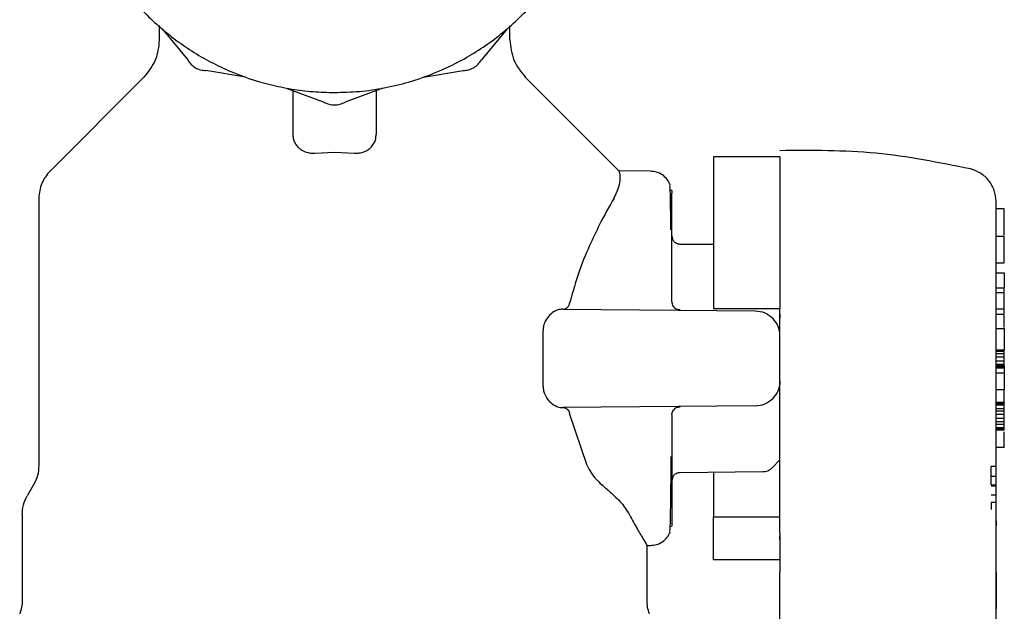
# Model space of a CAD drawing. Units: inches. Extents: x 0.4 to 16.6, y 0.2 to 10.8.
# Drawn here: x 11.6 to 11.7, y 5.6 to 5.7 of the extents above; entities that cross this region are included whole.
import ezdxf

# ---------------------------------------------------------------- set-up
doc = ezdxf.new("R2010")
doc.units = ezdxf.units.IN
doc.header["$MEASUREMENT"] = 0

msp = doc.modelspace()

# ---------------------------------------------------------------- linework, layer by layer
at = {"color": 7, "linetype": 'Continuous', "lineweight": 25}
for p, q in [((11.60355, 5.69057), (11.60355, 5.68887)), ((11.60388, 5.69015), (11.60692, 5.68648)), ((11.64475, 5.69015), (11.64171, 5.68648)), ((11.64509, 5.68887), (11.64509, 5.69052)), ((11.61377, 5.68444), (11.60907, 5.68523)), ((11.63486, 5.68444), (11.63955, 5.68523)), ((11.60177, 5.68449), (11.59061, 5.67332)), ((11.65803, 5.67332), (11.64687, 5.68449)), ((11.6186, 5.68314), (11.62307, 5.68148)), ((11.6194, 5.67768), (11.6194, 5.68285)), ((11.63002, 5.68314), (11.62556, 5.68148)), ((11.62924, 5.68285), (11.62924, 5.67768)), ((11.62196, 5.67545), (11.62432, 5.67554)), ((11.62432, 5.67554), (11.62668, 5.67545)), ((11.67708, 5.67501), (11.6692, 5.67501)), ((11.66174, 5.67329), (11.65803, 5.67333)), ((11.65803, 5.67332), (11.65803, 5.67332)), ((11.66422, 5.67106), (11.66422, 5.67109)), ((11.58928, 5.67012), (11.58928, 5.63843)), ((11.66428, 5.66991), (11.66428, 5.6707)), ((11.66428, 5.6681), (11.66428, 5.66991)), ((11.70365, 5.66884), (11.70267, 5.66884)), ((11.66428, 5.66538), (11.66428, 5.6681)), ((11.66428, 5.6656), (11.66428, 5.66547)), ((11.66428, 5.66547), (11.66428, 5.66544)), ((11.66428, 5.66189), (11.66428, 5.66538)), ((11.70267, 5.66561), (11.70365, 5.66561)), ((11.70365, 5.66244), (11.70365, 5.66561)), ((11.6692, 5.6646), (11.66525, 5.66463)), ((11.66428, 5.65782), (11.66428, 5.66189)), ((11.70267, 5.66244), (11.70365, 5.66244)), ((11.70267, 5.66125), (11.70365, 5.66125)), ((11.70365, 5.66125), (11.70365, 5.65949)), ((11.70267, 5.65949), (11.70365, 5.65949)), ((11.70365, 5.6589), (11.70365, 5.65949)), ((11.70365, 5.6589), (11.70267, 5.6589)), ((11.70365, 5.657), (11.70365, 5.6589)), ((11.65137, 5.65696), (11.67415, 5.65676)), ((11.6692, 5.65703), (11.67708, 5.65703)), ((11.67708, 5.65113), (11.67708, 5.65703)), ((11.70267, 5.657), (11.70365, 5.657)), ((11.70365, 5.65635), (11.70365, 5.657)), ((11.70267, 5.65635), (11.70365, 5.65635)), ((11.64902, 5.64783), (11.64902, 5.65442)), ((11.70267, 5.65466), (11.70365, 5.65466)), ((11.70365, 5.65466), (11.70365, 5.65212)), ((11.70267, 5.65212), (11.70365, 5.65212)), ((11.70365, 5.65197), (11.70365, 5.65212)), ((11.70267, 5.65197), (11.70365, 5.65197)), ((11.70267, 5.65169), (11.70365, 5.65169)), ((11.70365, 5.65126), (11.70267, 5.65126)), ((11.70365, 5.65169), (11.70365, 5.65197)), ((11.70365, 5.65126), (11.70365, 5.65169)), ((11.70365, 5.65084), (11.70365, 5.65126)), ((11.70267, 5.65084), (11.70365, 5.65084)), ((11.70267, 5.65042), (11.70365, 5.65042)), ((11.70267, 5.65028), (11.70365, 5.65028)), ((11.70267, 5.65014), (11.70365, 5.65014)), ((11.70267, 5.64999), (11.70365, 5.64999)), ((11.70365, 5.65042), (11.70365, 5.65084)), ((11.70365, 5.65028), (11.70365, 5.65042)), ((11.70365, 5.65028), (11.70365, 5.65014)), ((11.70365, 5.65014), (11.70365, 5.64999)), ((11.70365, 5.64999), (11.70365, 5.64943)), ((11.70267, 5.64943), (11.70365, 5.64943)), ((11.70365, 5.64943), (11.70365, 5.64745)), ((11.70267, 5.64745), (11.70365, 5.64745)), ((11.70365, 5.64593), (11.70365, 5.64745)), ((11.67415, 5.64549), (11.65137, 5.64529)), ((11.70267, 5.64593), (11.70365, 5.64593)), ((11.70267, 5.64589), (11.70365, 5.64589)), ((11.70267, 5.64575), (11.70365, 5.64575)), ((11.70267, 5.64561), (11.70365, 5.64561)), ((11.70267, 5.64518), (11.70365, 5.64518)), ((11.70365, 5.64593), (11.70365, 5.64589)), ((11.70365, 5.64575), (11.70365, 5.64589)), ((11.70365, 5.64561), (11.70365, 5.64575)), ((11.70365, 5.64518), (11.70365, 5.64561)), ((11.70365, 5.6449), (11.70365, 5.64518)), ((11.65423, 5.63843), (11.65216, 5.6446)), ((11.66428, 5.64443), (11.66428, 5.64036)), ((11.70267, 5.6449), (11.70365, 5.6449)), ((11.70365, 5.64448), (11.70267, 5.64448)), ((11.70267, 5.64405), (11.70365, 5.64405)), ((11.70365, 5.64448), (11.70365, 5.6449)), ((11.70365, 5.64405), (11.70365, 5.64448)), ((11.70365, 5.64363), (11.70365, 5.64405)), ((11.70267, 5.64363), (11.70365, 5.64363)), ((11.70267, 5.64334), (11.70365, 5.64334)), ((11.70267, 5.64292), (11.70365, 5.64292)), ((11.70267, 5.64278), (11.70365, 5.64278)), ((11.70365, 5.64334), (11.70365, 5.64363)), ((11.70365, 5.64292), (11.70365, 5.64334)), ((11.70365, 5.64278), (11.70365, 5.64292)), ((11.70365, 5.64264), (11.70365, 5.64278)), ((11.70267, 5.64264), (11.70365, 5.64264)), ((11.70267, 5.64061), (11.70365, 5.64061)), ((11.66428, 5.64036), (11.66428, 5.63687)), ((11.67615, 5.63817), (11.67708, 5.6391)), ((11.70269, 5.63833), (11.7021, 5.63833)), ((11.7021, 5.63718), (11.7021, 5.63833)), ((11.66525, 5.63762), (11.67505, 5.63771)), ((11.7021, 5.63718), (11.70269, 5.63718)), ((11.7021, 5.63615), (11.7021, 5.63718)), ((11.58867, 5.63616), (11.58792, 5.63485)), ((11.66428, 5.63687), (11.66428, 5.63415)), ((11.66428, 5.63681), (11.66428, 5.63678)), ((11.66428, 5.63678), (11.66428, 5.63666)), ((11.7021, 5.63615), (11.70269, 5.63615)), ((11.7021, 5.63604), (11.70269, 5.63604)), ((11.70269, 5.6349), (11.7021, 5.6349)), ((11.66428, 5.63415), (11.66428, 5.63234)), ((11.70269, 5.63404), (11.7021, 5.63404)), ((11.7021, 5.63404), (11.7021, 5.63322)), ((11.70267, 5.59207), (11.70267, 5.63366)), ((11.58731, 5.63259), (11.58731, 5.62246)), ((11.66428, 5.63234), (11.66428, 5.63155)), ((11.6692, 5.62724), (11.6692, 5.63235)), ((11.6692, 5.63235), (11.67708, 5.63235)), ((11.66422, 5.63116), (11.66422, 5.6312)), ((11.70269, 5.63187), (11.70267, 5.63187)), ((11.70269, 5.63129), (11.70267, 5.63129)), ((11.70269, 5.63128), (11.70267, 5.63128)), ((11.70269, 5.63128), (11.70267, 5.63128)), ((11.70269, 5.63187), (11.70269, 5.63136)), ((11.70269, 5.63133), (11.70269, 5.63131)), ((11.70269, 5.63131), (11.70269, 5.63129)), ((11.70269, 5.63129), (11.70269, 5.63128)), ((11.70269, 5.63128), (11.70269, 5.63128)), ((11.67708, 5.62968), (11.67708, 5.63012)), ((11.70267, 5.63074), (11.70269, 5.63074)), ((11.70269, 5.62831), (11.70269, 5.63074)), ((11.66133, 5.62246), (11.66133, 5.62903)), ((11.66133, 5.62895), (11.66174, 5.62896)), ((11.70267, 5.62831), (11.70269, 5.62831)), ((11.70267, 5.62823), (11.70269, 5.62823)), ((11.70267, 5.62816), (11.70269, 5.62816)), ((11.70267, 5.62805), (11.70269, 5.62805)), ((11.70267, 5.62795), (11.70269, 5.62795)), ((11.70267, 5.62785), (11.70269, 5.62785)), ((11.70267, 5.62775), (11.70269, 5.62775)), ((11.70267, 5.62764), (11.70269, 5.62764)), ((11.70269, 5.62823), (11.70269, 5.62831)), ((11.70269, 5.62816), (11.70269, 5.62823)), ((11.70269, 5.62805), (11.70269, 5.62816)), ((11.70269, 5.62795), (11.70269, 5.62805)), ((11.70269, 5.62785), (11.70269, 5.62795)), ((11.70269, 5.62775), (11.70269, 5.62785)), ((11.70269, 5.62764), (11.70269, 5.62775)), ((11.70269, 5.62754), (11.70269, 5.62764)), ((11.67708, 5.62724), (11.6692, 5.62724)), ((11.70269, 5.62754), (11.70267, 5.62754)), ((11.70267, 5.62744), (11.70269, 5.62744)), ((11.70267, 5.62734), (11.70269, 5.62734)), ((11.70267, 5.62725), (11.70269, 5.62725)), ((11.70267, 5.62716), (11.70269, 5.62716)), ((11.70267, 5.62707), (11.70269, 5.62707)), ((11.70267, 5.62699), (11.70269, 5.62699)), ((11.70267, 5.6269), (11.70269, 5.6269)), ((11.70267, 5.62681), (11.70269, 5.62681)), ((11.70267, 5.62673), (11.70269, 5.62673)), ((11.70267, 5.62666), (11.70269, 5.62666)), ((11.70267, 5.62659), (11.70269, 5.62659)), ((11.70267, 5.62653), (11.70269, 5.62653)), ((11.70267, 5.62648), (11.70269, 5.62648)), ((11.70267, 5.62643), (11.70269, 5.62643)), ((11.70269, 5.62744), (11.70269, 5.62754)), ((11.70269, 5.62734), (11.70269, 5.62744)), ((11.70269, 5.62725), (11.70269, 5.62734)), ((11.70269, 5.62716), (11.70269, 5.62725)), ((11.70269, 5.62707), (11.70269, 5.62716)), ((11.70269, 5.62699), (11.70269, 5.62707)), ((11.70269, 5.6269), (11.70269, 5.62699)), ((11.70269, 5.62681), (11.70269, 5.6269)), ((11.70269, 5.62673), (11.70269, 5.62681)), ((11.70269, 5.62666), (11.70269, 5.62673)), ((11.70269, 5.62659), (11.70269, 5.62666)), ((11.70269, 5.62653), (11.70269, 5.62659)), ((11.70269, 5.62648), (11.70269, 5.62653)), ((11.70269, 5.62643), (11.70269, 5.62648)), ((11.70269, 5.62639), (11.70269, 5.62643)), ((11.67708, 5.59188), (11.67708, 5.62576)), ((11.70267, 5.62639), (11.70269, 5.62639)), ((11.70267, 5.62636), (11.70269, 5.62636)), ((11.70267, 5.62634), (11.70269, 5.62634)), ((11.70267, 5.62633), (11.70269, 5.62633)), ((11.70267, 5.62633), (11.70269, 5.62633)), ((11.70267, 5.62595), (11.70269, 5.62595)), ((11.70269, 5.62585), (11.70267, 5.62585)), ((11.70269, 5.62636), (11.70269, 5.62639)), ((11.70269, 5.62634), (11.70269, 5.62636)), ((11.70269, 5.62633), (11.70269, 5.62634)), ((11.70269, 5.62633), (11.70269, 5.62633)), ((11.70269, 5.62595), (11.70269, 5.62633)), ((11.70269, 5.62585), (11.70269, 5.62595)), ((11.70269, 5.62585), (11.70269, 5.6217)), ((11.70269, 5.6217), (11.70267, 5.6217)), ((11.70269, 5.62147), (11.70267, 5.62147)), ((11.70269, 5.6217), (11.70269, 5.62147))]:
    msp.add_line(p, q, dxfattribs=at)
for points, knots in [([(11.6194, 5.7452), (11.61908, 5.74516), (11.61778, 5.74498), (11.61481, 5.74422), (11.61143, 5.74295), (11.60758, 5.7409), (11.604, 5.73838), (11.60027, 5.73469), (11.59771, 5.73114), (11.59562, 5.72731), (11.59434, 5.72405), (11.59347, 5.72068), (11.59303, 5.7181), (11.59274, 5.71463), (11.59286, 5.71157), (11.59329, 5.70855), (11.59374, 5.70642), (11.59473, 5.70308), (11.59648, 5.69907), (11.59887, 5.69541), (11.60169, 5.69208), (11.60492, 5.68912), (11.60858, 5.68673), (11.6125, 5.68483), (11.61582, 5.6837), (11.61921, 5.68301), (11.62176, 5.68268), (11.62346, 5.68264), (11.62431, 5.68262)], [0, 0, 0, 0, 0.01037, 0.04184, 0.097512, 0.125276, 0.180948, 0.23662, 0.292292, 0.320056, 0.375728, 0.403492, 0.431255, 0.459019, 0.514691, 0.528564, 0.556327, 0.584091, 0.639763, 0.695435, 0.723199, 0.778871, 0.834543, 0.862307, 0.917978, 0.945742, 0.972782, 1, 1, 1, 1]), ([(11.62431, 5.68262), (11.6253, 5.68265), (11.62727, 5.6827), (11.6302, 5.68313), (11.63382, 5.68399), (11.6372, 5.68529), (11.64105, 5.68733), (11.64462, 5.68986), (11.64836, 5.69355), (11.65092, 5.6971), (11.65301, 5.70093), (11.65429, 5.70418), (11.65516, 5.70756), (11.65559, 5.71013), (11.65589, 5.71361), (11.65577, 5.71667), (11.65534, 5.71968), (11.65489, 5.72181), (11.6539, 5.72515), (11.65215, 5.72917), (11.64975, 5.73283), (11.64694, 5.73615), (11.64371, 5.73912), (11.64004, 5.7415), (11.63612, 5.74341), (11.6328, 5.7445), (11.6302, 5.74511), (11.62929, 5.74521), (11.62924, 5.74522)], [0, 0, 0, 0, 0.031473, 0.062946, 0.0944191, 0.1500967, 0.1778632, 0.2335405, 0.2892181, 0.3448958, 0.3726623, 0.4283397, 0.4561062, 0.4838726, 0.511639, 0.5673164, 0.5811907, 0.6089571, 0.6367236, 0.6924011, 0.7480787, 0.7758452, 0.8315226, 0.8872002, 0.9149668, 0.9706441, 0.9984105, 1, 1, 1, 1]), ([(11.60355, 5.68887), (11.60347, 5.68804), (11.60329, 5.68637), (11.60224, 5.68507), (11.60171, 5.68442)], [0, 0, 0, 0, 0.5, 1, 1, 1, 1]), ([(11.64509, 5.68887), (11.64517, 5.68804), (11.64535, 5.68637), (11.6464, 5.68507), (11.64693, 5.68442)], [0, 0, 0, 0, 0.5, 1, 1, 1, 1]), ([(11.60692, 5.68648), (11.60704, 5.6863), (11.60729, 5.68593), (11.60782, 5.68554), (11.60842, 5.68528), (11.60886, 5.68525), (11.60907, 5.68523)], [0, 0, 0, 0, 0.250021, 0.500013, 0.749991, 1, 1, 1, 1]), ([(11.63955, 5.68523), (11.63977, 5.68525), (11.64021, 5.68528), (11.64081, 5.68554), (11.64134, 5.68594), (11.64159, 5.6863), (11.64171, 5.68648)], [0, 0, 0, 0, 0.2500211, 0.5000134, 0.7499906, 1, 1, 1, 1]), ([(11.62307, 5.68148), (11.62327, 5.68139), (11.62366, 5.6812), (11.62431, 5.68112), (11.62497, 5.6812), (11.62536, 5.68139), (11.62556, 5.68148)], [0, 0, 0, 0, 0.250021, 0.500013, 0.749991, 1, 1, 1, 1]), ([(11.62015, 5.676), (11.61996, 5.67621), (11.61964, 5.67656), (11.61943, 5.67715), (11.61941, 5.6775), (11.6194, 5.67768)], [0, 0, 0, 0, 0.423876, 0.707857, 1, 1, 1, 1]), ([(11.62849, 5.676), (11.62868, 5.67621), (11.62901, 5.67656), (11.62921, 5.67715), (11.62923, 5.6775), (11.62924, 5.67768)], [0, 0, 0, 0, 0.423876, 0.707857, 1, 1, 1, 1]), ([(11.62015, 5.676), (11.62027, 5.67591), (11.62055, 5.6757), (11.62112, 5.67548), (11.62164, 5.67543), (11.62191, 5.67544), (11.62196, 5.67545)], [0, 0, 0, 0, 0.258968, 0.621214, 0.925117, 1, 1, 1, 1]), ([(11.62668, 5.67545), (11.62687, 5.67544), (11.62728, 5.67544), (11.62787, 5.6756), (11.62827, 5.67582), (11.62845, 5.67597), (11.62849, 5.676)], [0, 0, 0, 0, 0.260422, 0.580755, 0.905105, 1, 1, 1, 1]), ([(11.69964, 5.67356), (11.69591, 5.67431), (11.68847, 5.67581), (11.68087, 5.67576), (11.67708, 5.67573)], [0, 0, 0, 0, 0.500612, 1, 1, 1, 1]), ([(11.6692, 5.67501), (11.6692, 5.67464), (11.6692, 5.67418), (11.6692, 5.67336), (11.6692, 5.67292), (11.6692, 5.67245), (11.6692, 5.67177), (11.6692, 5.67102), (11.6692, 5.67021), (11.6692, 5.66958), (11.6692, 5.66891), (11.6692, 5.66822), (11.6692, 5.66725), (11.6692, 5.66624), (11.6692, 5.66517), (11.6692, 5.66436), (11.6692, 5.66351), (11.6692, 5.66265), (11.6692, 5.66089), (11.6692, 5.65901), (11.6692, 5.65738), (11.6692, 5.65703)], [0, 0, 0, 0, 0.147857, 0.184709, 0.221561, 0.258414, 0.295266, 0.369015, 0.405868, 0.44272, 0.479572, 0.516425, 0.553277, 0.627026, 0.663878, 0.70073, 0.737583, 0.774435, 0.811287, 0.959146, 1, 1, 1, 1]), ([(11.67708, 5.67501), (11.67708, 5.67432), (11.67708, 5.67292), (11.67708, 5.66872), (11.67708, 5.66336), (11.67708, 5.65911), (11.67708, 5.65703)], [0, 0, 0, 0, 0.245335, 0.5, 0.754664, 1, 1, 1, 1]), ([(11.59061, 5.67332), (11.59023, 5.67285), (11.58947, 5.67192), (11.58934, 5.67072), (11.58928, 5.67012)], [0, 0, 0, 0, 0.5, 1, 1, 1, 1]), ([(11.65741, 5.67012), (11.6576, 5.67049), (11.658, 5.67128), (11.65817, 5.67223), (11.65815, 5.67286), (11.65806, 5.67322), (11.65804, 5.67328), (11.65803, 5.67332)], [0, 0, 0, 0, 0.202569, 0.431299, 0.665474, 0.832634, 1, 1, 1, 1]), ([(11.66409, 5.67168), (11.66398, 5.6719), (11.66375, 5.67236), (11.66317, 5.67288), (11.66248, 5.67323), (11.66197, 5.67327), (11.66172, 5.67329)], [0, 0, 0, 0, 0.243728, 0.496485, 0.751929, 1, 1, 1, 1]), ([(11.70267, 5.66973), (11.70262, 5.67017), (11.70254, 5.67105), (11.70187, 5.67221), (11.70089, 5.67313), (11.70006, 5.67341), (11.69964, 5.67356)], [0, 0, 0, 0, 0.250235, 0.50039, 0.750138, 1, 1, 1, 1]), ([(11.66416, 5.66634), (11.66415, 5.66711), (11.66413, 5.66869), (11.6641, 5.67033), (11.66407, 5.67166), (11.66403, 5.67163), (11.66402, 5.67161)], [0, 0, 0, 0, 0.227008, 0.468214, 0.701542, 1, 1, 1, 1]), ([(11.66423, 5.67099), (11.66423, 5.67099), (11.66428, 5.67107), (11.66428, 5.67089), (11.66428, 5.67071)], [0, 0, 0, 0, 0.050777, 1, 1, 1, 1]), ([(11.65742, 5.67012), (11.65684, 5.66909), (11.65597, 5.66756), (11.65453, 5.66456), (11.65325, 5.66158), (11.65253, 5.65898), (11.65216, 5.65765)], [0, 0, 0, 0, 0.331098, 0.494742, 0.743103, 1, 1, 1, 1]), ([(11.70267, 5.65113), (11.70267, 5.65226), (11.70267, 5.6546), (11.70267, 5.65806), (11.70267, 5.6614), (11.70267, 5.66437), (11.70267, 5.66679), (11.70267, 5.66851), (11.70267, 5.66954), (11.70267, 5.66967), (11.70267, 5.66973)], [0, 0, 0, 0, 0.11653, 0.240027, 0.368634, 0.499997, 0.631357, 0.759987, 0.883474, 1, 1, 1, 1]), ([(11.70365, 5.66572), (11.70365, 5.66589), (11.70365, 5.66644), (11.70365, 5.66691), (11.70365, 5.66726), (11.70365, 5.66736), (11.70365, 5.66746), (11.70365, 5.66755), (11.70365, 5.66764), (11.70365, 5.66773), (11.70365, 5.66781), (11.70365, 5.66789), (11.70365, 5.66797), (11.70365, 5.66807), (11.70365, 5.66816), (11.70365, 5.66825), (11.70365, 5.66831), (11.70365, 5.66837), (11.70365, 5.66843), (11.70365, 5.66848), (11.70365, 5.66852), (11.70365, 5.66857), (11.70365, 5.66861), (11.70365, 5.66865), (11.70365, 5.66868), (11.70365, 5.66871), (11.70365, 5.66874), (11.70365, 5.66877), (11.70365, 5.66879), (11.70365, 5.66881), (11.70365, 5.66882), (11.70365, 5.66883), (11.70365, 5.66884), (11.70365, 5.66884), (11.70365, 5.66884), (11.70365, 5.66884)], [0, 0, 0, 0, 0.082803, 0.267958, 0.291067, 0.314176, 0.337285, 0.360394, 0.383503, 0.406613, 0.429722, 0.452831, 0.47594, 0.499049, 0.545271, 0.56838, 0.591489, 0.614598, 0.637707, 0.660816, 0.683925, 0.707034, 0.730143, 0.753253, 0.776362, 0.799471, 0.82258, 0.845689, 0.868798, 0.891907, 0.915016, 0.938125, 0.961234, 0.984344, 1, 1, 1, 1]), ([(11.66428, 5.66563), (11.66429, 5.6655), (11.66431, 5.66531), (11.66443, 5.66508), (11.66452, 5.66498), (11.66456, 5.66493)], [0, 0, 0, 0, 0.478347, 0.736512, 1, 1, 1, 1]), ([(11.66526, 5.66463), (11.66513, 5.66465), (11.66494, 5.66467), (11.66471, 5.66479), (11.66461, 5.66488), (11.66456, 5.66493)], [0, 0, 0, 0, 0.47972, 0.736754, 1, 1, 1, 1]), ([(11.65137, 5.65696), (11.65122, 5.65695), (11.65091, 5.65693), (11.65035, 5.65673), (11.64998, 5.65642), (11.64976, 5.65623)], [0, 0, 0, 0, 0.282301, 0.561396, 1, 1, 1, 1]), ([(11.65141, 5.65696), (11.65152, 5.65697), (11.65171, 5.657), (11.65194, 5.65718), (11.65209, 5.65742), (11.65214, 5.65758), (11.65216, 5.65765)], [0, 0, 0, 0, 0.327688, 0.61783, 0.852931, 1, 1, 1, 1]), ([(11.66428, 5.65782), (11.66428, 5.65776), (11.66429, 5.65763), (11.66435, 5.65745), (11.66444, 5.65728), (11.66452, 5.65718), (11.66457, 5.65713)], [0, 0, 0, 0, 0.250078, 0.500348, 0.750455, 1, 1, 1, 1]), ([(11.66436, 5.65745), (11.6644, 5.65736), (11.66449, 5.65719), (11.66471, 5.65702), (11.66497, 5.65691), (11.66516, 5.65692), (11.66526, 5.65692)], [0, 0, 0, 0, 0.24398, 0.492404, 0.745186, 1, 1, 1, 1]), ([(11.67415, 5.65676), (11.67454, 5.65672), (11.67532, 5.65663), (11.67592, 5.65614), (11.67622, 5.65589)], [0, 0, 0, 0, 0.499413, 1, 1, 1, 1]), ([(11.64976, 5.65623), (11.6496, 5.65603), (11.64931, 5.65568), (11.64906, 5.65502), (11.64903, 5.6546), (11.64902, 5.65442)], [0, 0, 0, 0, 0.428329, 0.747864, 1, 1, 1, 1]), ([(11.67708, 5.65381), (11.67704, 5.6542), (11.67696, 5.65497), (11.67647, 5.65558), (11.67622, 5.65589)], [0, 0, 0, 0, 0.50063, 1, 1, 1, 1]), ([(11.67708, 5.65638), (11.67708, 5.65637), (11.67708, 5.65632), (11.67708, 5.65622), (11.67708, 5.65605), (11.67708, 5.65593), (11.67708, 5.65586)], [0, 0, 0, 0, 0.003658, 0.300182, 0.596705, 1, 1, 1, 1]), ([(11.70365, 5.65478), (11.70365, 5.65481), (11.70365, 5.65488), (11.70365, 5.65498), (11.70365, 5.65509), (11.70365, 5.65524), (11.70365, 5.65542), (11.70365, 5.65572), (11.70365, 5.656), (11.70365, 5.65618), (11.70365, 5.65623)], [0, 0, 0, 0, 0.066738, 0.141446, 0.216146, 0.290845, 0.440347, 0.589938, 0.891712, 1, 1, 1, 1]), ([(11.67708, 5.63046), (11.67708, 5.63126), (11.67708, 5.63285), (11.67708, 5.63589), (11.67708, 5.63931), (11.67708, 5.64306), (11.67708, 5.64704), (11.67708, 5.64976), (11.67708, 5.65113)], [0, 0, 0, 0, 0.1666777, 0.3333421, 0.5000066, 0.6666709, 0.8333354, 1, 1, 1, 1]), ([(11.70267, 5.63366), (11.70267, 5.63448), (11.70267, 5.63615), (11.70267, 5.64054), (11.70267, 5.64568), (11.70267, 5.64936), (11.70267, 5.65113)], [0, 0, 0, 0, 0.254626, 0.514176, 0.766137, 1, 1, 1, 1]), ([(11.64902, 5.64783), (11.64903, 5.64765), (11.64905, 5.64737), (11.64916, 5.647), (11.64932, 5.64659), (11.64954, 5.64626), (11.64972, 5.64607), (11.64976, 5.64603)], [0, 0, 0, 0, 0.251801, 0.37656, 0.552479, 0.906814, 1, 1, 1, 1]), ([(11.67708, 5.64844), (11.67704, 5.64805), (11.67696, 5.64728), (11.67647, 5.64667), (11.67622, 5.64636)], [0, 0, 0, 0, 0.50063, 1, 1, 1, 1]), ([(11.67415, 5.64549), (11.67454, 5.64553), (11.67532, 5.64562), (11.67592, 5.64612), (11.67622, 5.64636)], [0, 0, 0, 0, 0.499413, 1, 1, 1, 1]), ([(11.64976, 5.64603), (11.64998, 5.64584), (11.65045, 5.64544), (11.65102, 5.6453), (11.65133, 5.64529), (11.65137, 5.64529)], [0, 0, 0, 0, 0.434331, 0.928905, 1, 1, 1, 1]), ([(11.65141, 5.64529), (11.65152, 5.64528), (11.65171, 5.64526), (11.65194, 5.64507), (11.65209, 5.64484), (11.65214, 5.64467), (11.65216, 5.6446)], [0, 0, 0, 0, 0.327683, 0.617826, 0.852928, 1, 1, 1, 1]), ([(11.66428, 5.64443), (11.66428, 5.64449), (11.66429, 5.64462), (11.66435, 5.64481), (11.66444, 5.64498), (11.66452, 5.64507), (11.66457, 5.64512)], [0, 0, 0, 0, 0.250078, 0.500348, 0.750455, 1, 1, 1, 1]), ([(11.66526, 5.64533), (11.66516, 5.64533), (11.66497, 5.64534), (11.66471, 5.64524), (11.66449, 5.64506), (11.6644, 5.64489), (11.66436, 5.6448)], [0, 0, 0, 0, 0.254814, 0.507596, 0.75602, 1, 1, 1, 1]), ([(11.70365, 5.64065), (11.70365, 5.64063), (11.70365, 5.64059), (11.70365, 5.64071), (11.70365, 5.64086), (11.70365, 5.64096), (11.70365, 5.64104), (11.70365, 5.64125), (11.70365, 5.64162), (11.70365, 5.64207), (11.70365, 5.64234), (11.70365, 5.64241)], [0, 0, 0, 0, 0.086588, 0.2971755, 0.4019045, 0.4279792, 0.4801721, 0.5323623, 0.7285677, 0.9246329, 1, 1, 1, 1]), ([(11.66417, 5.63665), (11.66418, 5.63738), (11.66418, 5.63825), (11.66419, 5.63933), (11.66419, 5.63951)], [0, 0, 0, 0, 0.8324168, 1, 1, 1, 1]), ([(11.58928, 5.63843), (11.58925, 5.63803), (11.5892, 5.63723), (11.58885, 5.63652), (11.58867, 5.63616)], [0, 0, 0, 0, 0.5, 1, 1, 1, 1]), ([(11.65423, 5.63843), (11.65439, 5.63812), (11.65468, 5.63754), (11.65529, 5.6368), (11.65573, 5.63637), (11.65596, 5.63616)], [0, 0, 0, 0, 0.362234, 0.679304, 1, 1, 1, 1]), ([(11.67505, 5.63771), (11.67514, 5.63771), (11.67534, 5.63772), (11.67563, 5.63781), (11.67592, 5.63796), (11.67608, 5.6381), (11.67616, 5.63818)], [0, 0, 0, 0, 0.233165, 0.480226, 0.737411, 1, 1, 1, 1]), ([(11.66456, 5.63732), (11.66452, 5.63727), (11.66443, 5.63717), (11.66431, 5.63694), (11.66429, 5.63675), (11.66428, 5.63663)], [0, 0, 0, 0, 0.263488, 0.521653, 1, 1, 1, 1]), ([(11.66456, 5.63732), (11.66461, 5.63737), (11.66471, 5.63746), (11.66494, 5.63758), (11.66513, 5.6376), (11.66526, 5.63762)], [0, 0, 0, 0, 0.263246, 0.52028, 1, 1, 1, 1]), ([(11.6692, 5.63765), (11.6692, 5.63742), (11.6692, 5.63678), (11.6692, 5.63586), (11.6692, 5.63488), (11.6692, 5.63354), (11.6692, 5.63285), (11.6692, 5.63235)], [0, 0, 0, 0, 0.0957532, 0.2581783, 0.4206059, 0.583032, 1, 1, 1, 1]), ([(11.65744, 5.63485), (11.65728, 5.63499), (11.65696, 5.63527), (11.65647, 5.63571), (11.65613, 5.63601), (11.65596, 5.63616)], [0, 0, 0, 0, 0.319022, 0.659398, 1, 1, 1, 1]), ([(11.66402, 5.63064), (11.66403, 5.63063), (11.66407, 5.6306), (11.6641, 5.63192), (11.66414, 5.63357), (11.66415, 5.63516), (11.66416, 5.63594)], [0, 0, 0, 0, 0.297692, 0.530421, 0.771008, 1, 1, 1, 1]), ([(11.66416, 5.63594), (11.66416, 5.63599), (11.66417, 5.63619), (11.66417, 5.63645), (11.66417, 5.63665)], [0, 0, 0, 0, 0.249054, 1, 1, 1, 1]), ([(11.65744, 5.63485), (11.65767, 5.63463), (11.65814, 5.63419), (11.65877, 5.63341), (11.65908, 5.63289), (11.65926, 5.63259)], [0, 0, 0, 0, 0.295815, 0.591557, 1, 1, 1, 1]), ([(11.65926, 5.63259), (11.65959, 5.63199), (11.66025, 5.63077), (11.66093, 5.62962), (11.66131, 5.62899), (11.66129, 5.62902), (11.66128, 5.62903)], [0, 0, 0, 0, 0.279079, 0.566432, 0.839108, 1, 1, 1, 1]), ([(11.66428, 5.63154), (11.66428, 5.63136), (11.66428, 5.63118), (11.66423, 5.63126), (11.66423, 5.63126)], [0, 0, 0, 0, 0.955512, 1, 1, 1, 1]), ([(11.66172, 5.62896), (11.66197, 5.62898), (11.66248, 5.62902), (11.66317, 5.62937), (11.66375, 5.62989), (11.66398, 5.63035), (11.66409, 5.63057)], [0, 0, 0, 0, 0.248071, 0.503515, 0.756272, 1, 1, 1, 1]), ([(11.67708, 5.63046), (11.67708, 5.63007), (11.67708, 5.62949), (11.67708, 5.62833), (11.67708, 5.62717), (11.67708, 5.62624), (11.67708, 5.62576)], [0, 0, 0, 0, 0.3323945, 0.4995024, 0.7426328, 1, 1, 1, 1]), ([(11.58731, 5.62246), (11.5873, 5.62219), (11.58728, 5.62164), (11.58711, 5.62112), (11.58702, 5.62085)], [0, 0, 0, 0, 0.485828, 1, 1, 1, 1]), ([(11.66162, 5.62085), (11.66154, 5.62112), (11.66136, 5.62164), (11.66134, 5.62219), (11.66133, 5.62246)], [0, 0, 0, 0, 0.5141715, 1, 1, 1, 1])]:
    msp.add_open_spline(points, degree=3, knots=knots, dxfattribs=at)
msp.add_open_spline([(11.58731, 5.63259), (11.58734, 5.63299), (11.58739, 5.63378), (11.58774, 5.6345), (11.58792, 5.63485)], degree=3, dxfattribs=at)

doc.saveas('drawing.dxf')
